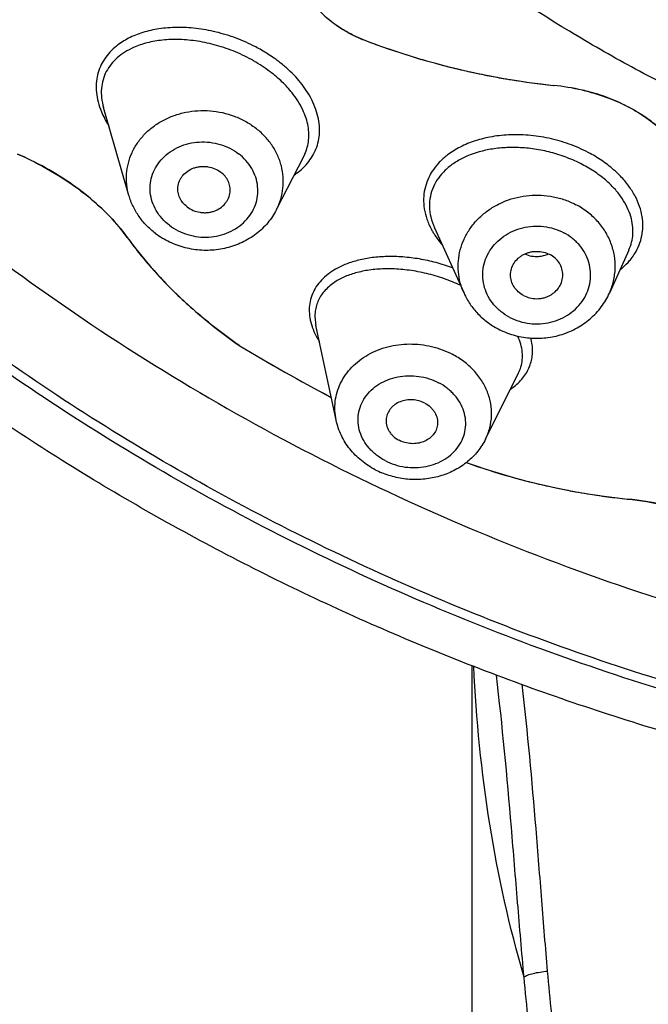
# Model space of a CAD drawing. Units: millimetres. Extents: x 72 to 8980, y -1552 to 626.
# Drawn here: x 7858 to 7868, y -92 to -77 of the extents above; entities that cross this region are included whole.
import ezdxf

# ---------------------------------------------------------------- set-up
doc = ezdxf.new("R2010")
doc.units = ezdxf.units.MM
doc.header["$MEASUREMENT"] = 0

msp = doc.modelspace()

# ---------------------------------------------------------------- linework, layer by layer
at = {"color": 7, "linetype": 'Continuous'}
for p, q in [((7860.115, -79.272), (7859.72, -77.907)), ((7859.72, -77.907), (7859.72, -77.907)), ((7862.407, -79.491), (7862.834, -78.655)), ((7862.834, -78.655), (7862.834, -78.654)), ((7864.86, -79.773), (7864.86, -79.774)), ((7864.86, -79.773), (7865.318, -80.79)), ((7867.878, -80.12), (7867.576, -80.79)), ((7867.877, -80.12), (7867.878, -80.119)), ((7863.018, -81.285), (7863.018, -81.286)), ((7863.333, -82.764), (7863.018, -81.285)), ((7865.652, -83.057), (7866.166, -82.026)), ((7866.161, -82.035), (7866.166, -82.026)), ((7866.041, -82.28), (7866.117, -82.223)), ((7865.439, -86.57), (7865.439, -107.096))]:
    msp.add_line(p, q, dxfattribs=at)
for centre, radius, start, end in [((7864.556, -74.842), 2.165, 243.9098, 249.2281), ((7867.968, -65.851), 11.78, 249.2229, 252.4513), ((7867.937, -65.948), 11.679, 249.1926, 263.9441), ((7860.889, -79.246), 2.575, 60.1164, 62.3545), ((7867.968, -65.849), 11.783, 252.4511, 252.7919), ((7867.964, -65.863), 11.769, 252.7916, 254.072), ((7867.96, -65.876), 11.754, 254.0721, 254.931), ((7867.958, -65.886), 11.744, 254.931, 255.701), ((7867.953, -65.904), 11.726, 255.7009, 256.576), ((7867.947, -65.929), 11.7, 256.576, 257.3386), ((7867.94, -65.961), 11.667, 257.3385, 258.1978), ((7867.932, -66.001), 11.627, 258.1978, 258.9867), ((7867.923, -66.047), 11.58, 258.9864, 260.2288), ((7867.916, -66.085), 11.541, 260.2293, 260.6464), ((7867.898, -66.2), 11.424, 260.6411, 264.0065), ((7866.293, -81.483), 3.942, 77.3454, 83.9944), ((7866.295, -81.471), 3.93, 77.335, 84.0049), ((7866.497, -80.575), 3.011, 75.0023, 77.3492), ((7860.847, -77.486), 1.257, 202.7012, 208.1174), ((7860.98, -77.416), 1.408, 208.0727, 213.0854), ((7856.282, -83.427), 5.239, 65.1264, 66.3226), ((7857.797, -81.575), 2.824, 35.7756, 38.8987), ((7865.014, -76.375), 6.071, 215.7802, 218.2239), ((7861.283, -78.865), 1.251, 232.7802, 238.709), ((7865.251, -76.186), 6.374, 218.2332, 220.5848), ((7866.086, -79.082), 1.463, 218.5946, 220.7063), ((7865.454, -76.012), 6.641, 220.5879, 222.3205), ((7865.555, -75.92), 6.778, 222.3184, 222.8563), ((7865.644, -75.837), 6.9, 222.858, 223.7155), ((7866.043, -75.442), 7.461, 223.7942, 229.232), ((7864.111, -83.148), 2.735, 65.1049, 67.9111), ((7864.088, -80.89), 1.206, 209.2402, 212.503), ((7879.039, -52.774), 33.576, 239.1569, 241.961), ((7879.003, -52.839), 33.502, 239.1537, 241.9641), ((7865.652, -81.77), 0.574, 333.5295, 343.1213), ((7868.975, -73.246), 10.8, 250.407, 264.0428), ((7868.959, -73.3), 10.744, 250.395, 254.2137), ((7864.552, -82.36), 1.322, 242.4001, 247.2586), ((7868.979, -73.228), 10.818, 254.2116, 255.8286), ((7868.982, -73.217), 10.83, 255.8286, 257.4568), ((7868.983, -73.216), 10.831, 257.4567, 257.9724), ((7868.982, -73.218), 10.828, 257.9723, 259.0911), ((7868.981, -73.225), 10.822, 259.091, 259.7251), ((7868.977, -73.248), 10.798, 259.7248, 260.7324), ((7868.965, -73.319), 10.726, 260.7306, 262.3904), ((7868.948, -73.455), 10.589, 262.3881, 264.0749), ((7867.301, -89.319), 5.36, 82.4222, 84.075)]:
    msp.add_arc(centre, radius, start, end, dxfattribs=at)
for points, knots in [([(7879.885, -88.675), (7878.392, -88.675), (7875.408, -88.505), (7871.731, -87.869), (7868.858, -87.112), (7866.748, -86.423), (7864.69, -85.615), (7862.693, -84.692), (7860.762, -83.656), (7858.908, -82.513), (7857.136, -81.266), (7855.455, -79.92), (7853.869, -78.481), (7852.387, -76.955), (7851.014, -75.347), (7849.754, -73.663), (7848.614, -71.912), (7847.598, -70.098), (7846.71, -68.231), (7845.953, -66.316), (7845.33, -64.362), (7844.844, -62.376), (7844.497, -60.366), (7844.29, -58.341), (7844.225, -56.307), (7844.3, -54.274), (7844.516, -52.249), (7844.873, -50.241), (7845.368, -48.257), (7846, -46.305), (7846.766, -44.394), (7847.363, -43.154), (7847.682, -42.543)], [0, 0, 0, 0, 0.066081, 0.131984, 0.164828, 0.197563, 0.230172, 0.262637, 0.294943, 0.327078, 0.359032, 0.390797, 0.422369, 0.453746, 0.484929, 0.515925, 0.54674, 0.577386, 0.607879, 0.638233, 0.668469, 0.698607, 0.728671, 0.758684, 0.788673, 0.818663, 0.848679, 0.878747, 0.908891, 0.939135, 0.969498, 1, 1, 1, 1]), ([(7879.885, -88.538), (7878.46, -88.538), (7875.61, -88.382), (7871.397, -87.684), (7867.306, -86.533), (7863.396, -84.943), (7859.724, -82.938), (7856.344, -80.546), (7853.305, -77.803), (7850.652, -74.746), (7848.79, -71.967), (7847.532, -69.636), (7846.708, -67.843), (7846.005, -66.009), (7845.426, -64.139), (7844.972, -62.241), (7844.645, -60.321), (7844.447, -58.388), (7844.378, -56.446), (7844.438, -54.505), (7844.627, -52.57), (7844.944, -50.65), (7845.389, -48.75), (7845.96, -46.878), (7846.421, -45.655), (7846.672, -45.051)], [0, 0, 0, 0, 0.066028, 0.131892, 0.197433, 0.262505, 0.326989, 0.390795, 0.453868, 0.516197, 0.577816, 0.608397, 0.638834, 0.669142, 0.699339, 0.729445, 0.759481, 0.789468, 0.819432, 0.849394, 0.87938, 0.909411, 0.939511, 0.969701, 1, 1, 1, 1]), ([(7879.885, -80.277), (7879.124, -80.277), (7877.602, -80.209), (7875.341, -79.906), (7873.124, -79.403), (7870.972, -78.705), (7869.246, -77.966), (7867.918, -77.285), (7866.634, -76.548), (7865.106, -75.522), (7863.69, -74.36), (7862.637, -73.357), (7861.644, -72.315), (7860.735, -71.204), (7859.918, -70.035), (7859.354, -69.134), (7858.84, -68.209), (7858.224, -66.949), (7857.582, -65.324), (7857.117, -63.645), (7856.856, -62.283), (7856.716, -61.255), (7856.632, -60.222), (7856.614, -59.531), (7856.614, -59.186)], [0, 0, 0, 0, 0.065499, 0.130912, 0.196087, 0.260942, 0.325389, 0.357442, 0.389365, 0.452779, 0.515609, 0.546808, 0.577857, 0.639491, 0.670103, 0.700579, 0.730926, 0.761153, 0.821267, 0.881032, 0.910828, 0.940578, 0.970296, 1, 1, 1, 1]), ([(7879.885, -89.271), (7878.846, -89.271), (7876.769, -89.191), (7873.675, -88.831), (7870.626, -88.233), (7867.643, -87.402), (7865.227, -86.519), (7863.349, -85.702), (7861.516, -84.816), (7859.305, -83.577), (7857.21, -82.167), (7855.618, -80.944), (7854.09, -79.665), (7852.293, -77.958), (7850.656, -76.11), (7849.455, -74.56), (7848.331, -72.97), (7847.066, -70.902), (7845.996, -68.736), (7845.264, -66.959), (7844.779, -65.608), (7844.357, -64.239), (7844.119, -63.316), (7844.011, -62.852)], [0, 0, 0, 0, 0.064883, 0.129707, 0.194359, 0.258783, 0.32291, 0.35485, 0.386693, 0.450055, 0.512971, 0.54426, 0.575429, 0.637387, 0.698861, 0.729427, 0.75988, 0.820442, 0.880607, 0.910565, 0.940444, 0.970253, 1, 1, 1, 1]), ([(7849.028, -69.798), (7849.423, -70.539), (7850.278, -71.992), (7851.742, -74.067), (7853.383, -76.029), (7855.189, -77.868), (7857.15, -79.571), (7859.254, -81.128), (7861.487, -82.53), (7863.047, -83.352), (7863.844, -83.734)], [0, 0, 0, 0, 0.121759, 0.244387, 0.367941, 0.492458, 0.617948, 0.744397, 0.871767, 1, 1, 1, 1]), ([(7862.902, -76.192), (7862.997, -76.337), (7863.155, -76.499), (7863.375, -76.657), (7863.549, -76.763), (7863.69, -76.828), (7863.789, -76.866)], [0, 0, 0, 0, 0.460446, 0.587545, 0.720366, 1, 1, 1, 1]), ([(7863.604, -76.786), (7863.543, -76.756), (7863.321, -76.634), (7863.122, -76.469), (7863.004, -76.328)], [0, 0, 0, 0, 0.271673, 1, 1, 1, 1]), ([(7862.083, -76.965), (7861.985, -76.914), (7861.784, -76.824), (7861.472, -76.728), (7861.163, -76.673), (7860.865, -76.656), (7860.586, -76.677), (7860.333, -76.733), (7860.11, -76.822), (7859.98, -76.905), (7859.922, -76.951)], [0, 0, 0, 0, 0.146525, 0.290764, 0.429713, 0.561198, 0.684018, 0.797785, 0.902769, 1, 1, 1, 1]), ([(7862.31, -77.352), (7862.228, -77.289), (7862.053, -77.175), (7861.772, -77.037), (7861.48, -76.936), (7861.188, -76.872), (7860.907, -76.845), (7860.643, -76.853), (7860.402, -76.894), (7860.254, -76.944), (7860.187, -76.974)], [0, 0, 0, 0, 0.137786, 0.278052, 0.416442, 0.549707, 0.675526, 0.792681, 0.90076, 1, 1, 1, 1]), ([(7859.922, -76.951), (7859.886, -76.98), (7859.818, -77.043), (7859.733, -77.15), (7859.668, -77.268), (7859.624, -77.396), (7859.603, -77.532), (7859.606, -77.676), (7859.633, -77.824), (7859.666, -77.922), (7859.687, -77.971)], [0, 0, 0, 0, 0.123855, 0.243855, 0.36187, 0.480036, 0.600729, 0.726237, 0.858745, 1, 1, 1, 1]), ([(7860.187, -76.974), (7860.14, -76.995), (7860.051, -77.042), (7859.932, -77.13), (7859.835, -77.231), (7859.759, -77.347), (7859.708, -77.474), (7859.683, -77.612), (7859.686, -77.759), (7859.706, -77.858), (7859.72, -77.907)], [0, 0, 0, 0, 0.13434, 0.261356, 0.382803, 0.500985, 0.618649, 0.738964, 0.865084, 1, 1, 1, 1]), ([(7862.432, -77.186), (7862.412, -77.17), (7862.328, -77.109), (7862.24, -77.053), (7862.172, -77.014)], [0, 0, 0, 0, 0.246448, 1, 1, 1, 1]), ([(7862.869, -77.641), (7862.813, -77.556), (7862.714, -77.435), (7862.561, -77.289), (7862.476, -77.22), (7862.432, -77.186)], [0, 0, 0, 0, 0.480292, 0.736205, 1, 1, 1, 1]), ([(7862.648, -77.678), (7862.601, -77.619), (7862.495, -77.503), (7862.375, -77.401), (7862.31, -77.352)], [0, 0, 0, 0, 0.484843, 1, 1, 1, 1]), ([(7862.834, -78.654), (7862.851, -78.621), (7862.88, -78.55), (7862.905, -78.438), (7862.912, -78.319), (7862.9, -78.195), (7862.867, -78.067), (7862.795, -77.887), (7862.713, -77.759), (7862.648, -77.678)], [0, 0, 0, 0, 0.106875, 0.215458, 0.327774, 0.445663, 0.570847, 0.704587, 1, 1, 1, 1]), ([(7862.926, -78.721), (7862.951, -78.686), (7862.996, -78.612), (7863.044, -78.49), (7863.072, -78.36), (7863.077, -78.222), (7863.06, -78.08), (7863.005, -77.878), (7862.93, -77.733), (7862.869, -77.641)], [0, 0, 0, 0, 0.112534, 0.224904, 0.339088, 0.457142, 0.580902, 0.712054, 1, 1, 1, 1]), ([(7867.156, -77.636), (7867.28, -77.664), (7867.524, -77.735), (7867.868, -77.886), (7868.178, -78.076), (7868.36, -78.228), (7868.442, -78.309)], [0, 0, 0, 0, 0.259484, 0.516824, 0.765431, 1, 1, 1, 1]), ([(7868.396, -78.265), (7868.322, -78.196), (7868.16, -78.066), (7867.89, -77.9), (7867.593, -77.763), (7867.383, -77.695), (7867.276, -77.666)], [0, 0, 0, 0, 0.236254, 0.484527, 0.740765, 1, 1, 1, 1]), ([(7860.115, -79.272), (7860.099, -79.218), (7860.077, -79.106), (7860.074, -78.935), (7860.101, -78.767), (7860.158, -78.605), (7860.244, -78.454), (7860.355, -78.318), (7860.489, -78.199), (7860.644, -78.101), (7860.814, -78.026), (7860.996, -77.975), (7861.185, -77.951), (7861.44, -77.954), (7861.692, -78.009), (7861.922, -78.115), (7862.027, -78.183), (7862.076, -78.221)], [0, 0, 0, 0, 0.05882, 0.117208, 0.175539, 0.234225, 0.293625, 0.354032, 0.415613, 0.478422, 0.542394, 0.607349, 0.673029, 0.739081, 0.870691, 0.935917, 1, 1, 1, 1]), ([(7862.407, -79.491), (7862.434, -79.439), (7862.477, -79.33), (7862.512, -79.159), (7862.515, -78.984), (7862.491, -78.839), (7862.457, -78.727), (7862.411, -78.616), (7862.336, -78.484), (7862.219, -78.341), (7862.126, -78.259), (7862.076, -78.221)], [0, 0, 0, 0, 0.122757, 0.244555, 0.366298, 0.488821, 0.550699, 0.613077, 0.73954, 0.86868, 1, 1, 1, 1]), ([(7860.743, -79.735), (7860.702, -79.704), (7860.626, -79.634), (7860.535, -79.51), (7860.472, -79.373), (7860.441, -79.229), (7860.443, -79.082), (7860.477, -78.939), (7860.542, -78.806), (7860.636, -78.687), (7860.754, -78.588), (7860.892, -78.511), (7861.045, -78.461), (7861.206, -78.437), (7861.371, -78.442), (7861.532, -78.475), (7861.683, -78.535), (7861.775, -78.592), (7861.817, -78.624)], [0, 0, 0, 0, 0.06301, 0.12474, 0.184951, 0.244029, 0.302576, 0.36121, 0.420536, 0.48104, 0.543022, 0.606524, 0.671385, 0.737217, 0.80352, 0.869811, 0.935573, 1, 1, 1, 1]), ([(7867.248, -78.605), (7867.152, -78.554), (7866.951, -78.467), (7866.638, -78.378), (7866.321, -78.331), (7866.014, -78.325), (7865.727, -78.358), (7865.465, -78.426), (7865.235, -78.525), (7865.1, -78.612), (7865.04, -78.66)], [0, 0, 0, 0, 0.140334, 0.281717, 0.420116, 0.552638, 0.677337, 0.793369, 0.900711, 1, 1, 1, 1]), ([(7867.155, -78.79), (7867.078, -78.75), (7866.918, -78.679), (7866.669, -78.599), (7866.417, -78.548), (7866.169, -78.524), (7865.93, -78.527), (7865.643, -78.563), (7865.44, -78.625), (7865.318, -78.683)], [0, 0, 0, 0, 0.137074, 0.275478, 0.411787, 0.543529, 0.668963, 0.787094, 1, 1, 1, 1]), ([(7867.749, -78.973), (7867.714, -78.938), (7867.622, -78.85), (7867.457, -78.724), (7867.32, -78.642), (7867.248, -78.605)], [0, 0, 0, 0, 0.236696, 0.609847, 1, 1, 1, 1]), ([(7858.386, -78.629), (7858.562, -78.706), (7858.902, -78.878), (7859.369, -79.187), (7859.77, -79.534), (7859.994, -79.792), (7860.089, -79.924)], [0, 0, 0, 0, 0.265787, 0.527603, 0.775032, 1, 1, 1, 1]), ([(7859.995, -79.802), (7859.904, -79.689), (7859.698, -79.467), (7859.339, -79.168), (7858.931, -78.898), (7858.637, -78.744), (7858.486, -78.674)], [0, 0, 0, 0, 0.229334, 0.477014, 0.736551, 1, 1, 1, 1]), ([(7860.743, -79.735), (7860.785, -79.767), (7860.877, -79.824), (7861.029, -79.885), (7861.19, -79.918), (7861.354, -79.923), (7861.516, -79.899), (7861.668, -79.848), (7861.807, -79.772), (7861.925, -79.672), (7862.018, -79.554), (7862.084, -79.421), (7862.117, -79.278), (7862.119, -79.131), (7862.088, -78.987), (7862.026, -78.85), (7861.935, -78.726), (7861.859, -78.656), (7861.817, -78.624)], [0, 0, 0, 0, 0.064427, 0.130189, 0.19648, 0.262783, 0.328615, 0.393476, 0.456978, 0.51896, 0.579464, 0.63879, 0.697424, 0.755971, 0.815049, 0.87526, 0.93699, 1, 1, 1, 1]), ([(7862.811, -78.851), (7862.822, -78.841), (7862.863, -78.801), (7862.901, -78.756), (7862.926, -78.721)], [0, 0, 0, 0, 0.253611, 1, 1, 1, 1]), ([(7865.04, -78.66), (7864.998, -78.694), (7864.919, -78.767), (7864.822, -78.891), (7864.75, -79.027), (7864.704, -79.172), (7864.686, -79.324), (7864.697, -79.483), (7864.739, -79.645), (7864.785, -79.749), (7864.813, -79.801)], [0, 0, 0, 0, 0.12831, 0.251147, 0.370421, 0.488441, 0.607757, 0.731121, 0.861092, 1, 1, 1, 1]), ([(7865.318, -78.683), (7865.263, -78.709), (7865.16, -78.768), (7865.025, -78.875), (7864.916, -78.999), (7864.837, -79.136), (7864.79, -79.286), (7864.776, -79.445), (7864.798, -79.611), (7864.835, -79.719), (7864.86, -79.773)], [0, 0, 0, 0, 0.138272, 0.267608, 0.389873, 0.507554, 0.623783, 0.742111, 0.866352, 1, 1, 1, 1]), ([(7860.875, -79.141), (7860.878, -79.109), (7860.891, -79.06), (7860.921, -79.001), (7860.961, -78.946), (7861.027, -78.888), (7861.107, -78.849), (7861.176, -78.829), (7861.231, -78.821), (7861.286, -78.82), (7861.36, -78.827), (7861.449, -78.852), (7861.513, -78.888), (7861.541, -78.91)], [0, 0, 0, 0, 0.115663, 0.174383, 0.233918, 0.35567, 0.481579, 0.545973, 0.610974, 0.676383, 0.74197, 0.872472, 1, 1, 1, 1]), ([(7861.685, -79.219), (7861.688, -79.19), (7861.686, -79.132), (7861.659, -79.047), (7861.61, -78.971), (7861.566, -78.929), (7861.541, -78.91)], [0, 0, 0, 0, 0.241887, 0.48773, 0.740654, 1, 1, 1, 1]), ([(7862.685, -78.951), (7862.696, -78.943), (7862.74, -78.913), (7862.782, -78.879), (7862.811, -78.851)], [0, 0, 0, 0, 0.254532, 1, 1, 1, 1]), ([(7867.535, -79.05), (7867.479, -79), (7867.357, -78.906), (7867.225, -78.827), (7867.155, -78.79)], [0, 0, 0, 0, 0.48701, 1, 1, 1, 1]), ([(7867.878, -80.119), (7867.895, -80.08), (7867.924, -79.999), (7867.944, -79.869), (7867.939, -79.734), (7867.911, -79.595), (7867.856, -79.454), (7867.775, -79.314), (7867.668, -79.176), (7867.582, -79.091), (7867.535, -79.05)], [0, 0, 0, 0, 0.106403, 0.213898, 0.324817, 0.441517, 0.566031, 0.700097, 0.844642, 1, 1, 1, 1]), ([(7867.971, -80.172), (7867.997, -80.13), (7868.042, -80.042), (7868.084, -79.9), (7868.1, -79.75), (7868.088, -79.595), (7868.047, -79.436), (7867.977, -79.276), (7867.877, -79.119), (7867.794, -79.021), (7867.749, -78.973)], [0, 0, 0, 0, 0.112091, 0.223553, 0.336637, 0.453697, 0.576949, 0.708292, 0.849095, 1, 1, 1, 1]), ([(7861.019, -79.45), (7860.995, -79.431), (7860.951, -79.389), (7860.902, -79.313), (7860.875, -79.228), (7860.872, -79.17), (7860.875, -79.141)], [0, 0, 0, 0, 0.259346, 0.51227, 0.758113, 1, 1, 1, 1]), ([(7860.526, -79.862), (7860.477, -79.824), (7860.385, -79.743), (7860.267, -79.601), (7860.175, -79.443), (7860.131, -79.33), (7860.115, -79.272)], [0, 0, 0, 0, 0.252942, 0.503856, 0.752765, 1, 1, 1, 1]), ([(7861.019, -79.45), (7861.048, -79.472), (7861.112, -79.508), (7861.201, -79.533), (7861.274, -79.54), (7861.33, -79.539), (7861.384, -79.53), (7861.454, -79.511), (7861.534, -79.472), (7861.599, -79.413), (7861.639, -79.358), (7861.67, -79.3), (7861.682, -79.251), (7861.685, -79.219)], [0, 0, 0, 0, 0.127528, 0.25803, 0.323617, 0.389026, 0.454027, 0.518421, 0.64433, 0.766082, 0.825617, 0.884337, 1, 1, 1, 1]), ([(7865.318, -80.79), (7865.294, -80.738), (7865.256, -80.629), (7865.226, -80.458), (7865.226, -80.286), (7865.256, -80.116), (7865.314, -79.952), (7865.399, -79.798), (7865.51, -79.658), (7865.643, -79.535), (7865.795, -79.433), (7866.019, -79.326), (7866.328, -79.254), (7866.645, -79.271), (7866.887, -79.337), (7867.002, -79.386), (7867.056, -79.415)], [0, 0, 0, 0, 0.059925, 0.119425, 0.178766, 0.238263, 0.298199, 0.358828, 0.42031, 0.482734, 0.546091, 0.610287, 0.7401, 0.870654, 0.935741, 1, 1, 1, 1]), ([(7862.407, -79.491), (7862.37, -79.565), (7862.276, -79.704), (7862.093, -79.878), (7861.875, -80.01), (7861.632, -80.096), (7861.375, -80.132), (7861.115, -80.118), (7860.863, -80.054), (7860.706, -79.979), (7860.633, -79.935)], [0, 0, 0, 0, 0.121437, 0.244161, 0.368235, 0.493697, 0.620204, 0.747158, 0.873938, 1, 1, 1, 1]), ([(7867.576, -80.79), (7867.603, -80.729), (7867.635, -80.634), (7867.659, -80.503), (7867.67, -80.371), (7867.659, -80.205), (7867.606, -80.011), (7867.516, -79.829), (7867.392, -79.665), (7867.238, -79.524), (7867.119, -79.448), (7867.056, -79.415)], [0, 0, 0, 0, 0.123192, 0.184461, 0.245588, 0.3677, 0.490501, 0.614695, 0.740936, 0.86957, 1, 1, 1, 1]), ([(7864.813, -79.801), (7864.822, -79.818), (7864.861, -79.885), (7864.906, -79.949), (7864.942, -79.995)], [0, 0, 0, 0, 0.241766, 1, 1, 1, 1]), ([(7866.028, -81.165), (7865.981, -81.14), (7865.914, -81.097), (7865.835, -81.028), (7865.764, -80.952), (7865.691, -80.847), (7865.633, -80.706), (7865.606, -80.558), (7865.611, -80.407), (7865.649, -80.261), (7865.717, -80.124), (7865.814, -80.003), (7865.935, -79.901), (7866.075, -79.822), (7866.229, -79.769), (7866.392, -79.745), (7866.61, -79.751), (7866.77, -79.8), (7866.866, -79.85)], [0, 0, 0, 0, 0.063415, 0.094847, 0.12598, 0.187203, 0.247394, 0.306978, 0.366408, 0.426161, 0.486669, 0.548243, 0.611008, 0.674923, 0.739747, 0.805126, 0.870713, 1, 1, 1, 1]), ([(7860.089, -79.924), (7860.318, -80.242), (7860.856, -80.851), (7861.485, -81.362), (7861.825, -81.601)], [0, 0, 0, 0, 0.485088, 1, 1, 1, 1]), ([(7866.028, -81.165), (7866.124, -81.215), (7866.284, -81.264), (7866.502, -81.27), (7866.664, -81.246), (7866.818, -81.193), (7866.959, -81.115), (7867.079, -81.012), (7867.176, -80.891), (7867.245, -80.754), (7867.283, -80.608), (7867.288, -80.457), (7867.261, -80.309), (7867.202, -80.169), (7867.13, -80.063), (7867.059, -79.987), (7866.979, -79.918), (7866.912, -79.875), (7866.866, -79.85)], [0, 0, 0, 0, 0.129287, 0.194874, 0.260253, 0.325077, 0.388992, 0.451757, 0.513331, 0.573839, 0.633592, 0.693022, 0.752606, 0.812797, 0.87402, 0.905153, 0.936585, 1, 1, 1, 1]), ([(7865.141, -80.397), (7865.057, -80.366), (7864.886, -80.312), (7864.628, -80.255), (7864.373, -80.224), (7864.128, -80.217), (7863.898, -80.233), (7863.685, -80.272), (7863.493, -80.332), (7863.377, -80.387), (7863.324, -80.417)], [0, 0, 0, 0, 0.144376, 0.286465, 0.424029, 0.555279, 0.678948, 0.794347, 0.901276, 1, 1, 1, 1]), ([(7866.041, -80.508), (7866.041, -80.475), (7866.05, -80.411), (7866.092, -80.321), (7866.146, -80.257), (7866.199, -80.215), (7866.244, -80.188), (7866.291, -80.167), (7866.342, -80.151), (7866.394, -80.142), (7866.464, -80.138), (7866.552, -80.148), (7866.619, -80.173), (7866.65, -80.189)], [0, 0, 0, 0, 0.117732, 0.237088, 0.359224, 0.421622, 0.484779, 0.548579, 0.6129, 0.677619, 0.742577, 0.872299, 1, 1, 1, 1]), ([(7866.265, -80.181), (7866.298, -80.196), (7866.367, -80.217), (7866.44, -80.221), (7866.477, -80.219)], [0, 0, 0, 0, 0.497402, 1, 1, 1, 1]), ([(7866.477, -80.219), (7866.503, -80.217), (7866.555, -80.209), (7866.605, -80.192), (7866.629, -80.181)], [0, 0, 0, 0, 0.502339, 1, 1, 1, 1]), ([(7866.852, -80.508), (7866.852, -80.492), (7866.85, -80.459), (7866.836, -80.396), (7866.802, -80.32), (7866.736, -80.244), (7866.68, -80.205), (7866.65, -80.189)], [0, 0, 0, 0, 0.121478, 0.243354, 0.489558, 0.742077, 1, 1, 1, 1]), ([(7867.742, -80.426), (7867.756, -80.415), (7867.808, -80.372), (7867.857, -80.323), (7867.89, -80.284)], [0, 0, 0, 0, 0.255691, 1, 1, 1, 1]), ([(7867.89, -80.284), (7867.897, -80.275), (7867.927, -80.24), (7867.953, -80.202), (7867.971, -80.172)], [0, 0, 0, 0, 0.252857, 1, 1, 1, 1]), ([(7863.324, -80.417), (7863.243, -80.463), (7863.133, -80.546), (7863.022, -80.685), (7862.962, -80.797), (7862.924, -80.917), (7862.91, -81.044), (7862.921, -81.176), (7862.943, -81.263), (7862.958, -81.307)], [0, 0, 0, 0, 0.26446, 0.386968, 0.505686, 0.623385, 0.743046, 0.867683, 1, 1, 1, 1]), ([(7865.14, -80.614), (7865.052, -80.578), (7864.875, -80.517), (7864.605, -80.452), (7864.34, -80.416), (7864.087, -80.408), (7863.853, -80.426), (7863.64, -80.469), (7863.453, -80.535), (7863.343, -80.596), (7863.294, -80.63)], [0, 0, 0, 0, 0.148446, 0.294413, 0.434785, 0.567224, 0.690278, 0.803272, 0.906285, 1, 1, 1, 1]), ([(7866.244, -80.826), (7866.214, -80.81), (7866.158, -80.771), (7866.092, -80.695), (7866.057, -80.619), (7866.043, -80.556), (7866.041, -80.524), (7866.041, -80.508)], [0, 0, 0, 0, 0.257923, 0.510442, 0.756646, 0.878522, 1, 1, 1, 1]), ([(7866.244, -80.826), (7866.275, -80.842), (7866.341, -80.867), (7866.429, -80.877), (7866.5, -80.873), (7866.552, -80.864), (7866.602, -80.848), (7866.65, -80.827), (7866.694, -80.8), (7866.747, -80.758), (7866.801, -80.694), (7866.843, -80.605), (7866.852, -80.54), (7866.852, -80.508)], [0, 0, 0, 0, 0.127701, 0.257423, 0.322381, 0.3871, 0.451421, 0.515221, 0.578378, 0.640776, 0.762912, 0.882268, 1, 1, 1, 1]), ([(7863.294, -80.63), (7863.24, -80.668), (7863.166, -80.733), (7863.09, -80.835), (7863.047, -80.916), (7863.018, -81.003), (7863.002, -81.094), (7863.002, -81.189), (7863.011, -81.253), (7863.018, -81.285)], [0, 0, 0, 0, 0.261302, 0.384511, 0.504862, 0.624408, 0.745314, 0.869795, 1, 1, 1, 1]), ([(7865.318, -80.79), (7865.344, -80.849), (7865.408, -80.962), (7865.531, -81.114), (7865.678, -81.244), (7865.79, -81.314), (7865.848, -81.345)], [0, 0, 0, 0, 0.247524, 0.496621, 0.747481, 1, 1, 1, 1]), ([(7865.848, -81.345), (7865.923, -81.384), (7866.082, -81.447), (7866.334, -81.494), (7866.591, -81.491), (7866.842, -81.438), (7867.077, -81.337), (7867.285, -81.192), (7867.456, -81.009), (7867.542, -80.865), (7867.576, -80.79)], [0, 0, 0, 0, 0.125527, 0.251852, 0.378308, 0.504508, 0.62997, 0.754378, 0.877727, 1, 1, 1, 1]), ([(7861.825, -81.601), (7861.768, -81.561), (7861.544, -81.4), (7861.327, -81.227), (7861.171, -81.093)], [0, 0, 0, 0, 0.252945, 1, 1, 1, 1]), ([(7862.958, -81.307), (7862.963, -81.322), (7862.985, -81.381), (7863.012, -81.438), (7863.035, -81.48)], [0, 0, 0, 0, 0.241246, 1, 1, 1, 1]), ([(7866.201, -81.936), (7866.212, -81.9), (7866.227, -81.824), (7866.227, -81.704), (7866.203, -81.579), (7866.172, -81.497), (7866.153, -81.456)], [0, 0, 0, 0, 0.231346, 0.471114, 0.725601, 1, 1, 1, 1]), ([(7866.353, -81.881), (7866.363, -81.85), (7866.377, -81.787), (7866.385, -81.689), (7866.379, -81.588), (7866.365, -81.52), (7866.356, -81.486)], [0, 0, 0, 0, 0.239564, 0.483821, 0.736217, 1, 1, 1, 1]), ([(7863.333, -82.764), (7863.323, -82.715), (7863.31, -82.617), (7863.315, -82.469), (7863.345, -82.324), (7863.399, -82.185), (7863.476, -82.055), (7863.608, -81.895), (7863.824, -81.731), (7864.133, -81.608), (7864.472, -81.565), (7864.76, -81.598), (7864.979, -81.665), (7865.084, -81.711), (7865.134, -81.738)], [0, 0, 0, 0, 0.057741, 0.115028, 0.172304, 0.229995, 0.288506, 0.348137, 0.471179, 0.599759, 0.732433, 0.866817, 0.933865, 1, 1, 1, 1]), ([(7865.652, -83.057), (7865.68, -83.001), (7865.725, -82.883), (7865.752, -82.696), (7865.74, -82.506), (7865.687, -82.32), (7865.597, -82.144), (7865.493, -82.012), (7865.395, -81.916), (7865.287, -81.827), (7865.197, -81.77), (7865.134, -81.738)], [0, 0, 0, 0, 0.119814, 0.238764, 0.358314, 0.479826, 0.604333, 0.732566, 0.798255, 0.864859, 1, 1, 1, 1]), ([(7866.264, -82.064), (7866.284, -82.036), (7866.318, -81.977), (7866.343, -81.913), (7866.353, -81.881)], [0, 0, 0, 0, 0.502793, 1, 1, 1, 1]), ([(7864.093, -83.39), (7864.047, -83.366), (7863.98, -83.323), (7863.9, -83.255), (7863.829, -83.183), (7863.757, -83.081), (7863.697, -82.948), (7863.669, -82.807), (7863.674, -82.665), (7863.711, -82.529), (7863.779, -82.402), (7863.876, -82.291), (7863.996, -82.198), (7864.136, -82.129), (7864.289, -82.085), (7864.451, -82.067), (7864.615, -82.077), (7864.775, -82.114), (7864.876, -82.156), (7864.924, -82.181)], [0, 0, 0, 0, 0.065044, 0.097074, 0.128623, 0.190057, 0.249589, 0.307717, 0.365121, 0.422607, 0.480982, 0.540892, 0.602697, 0.666473, 0.731963, 0.798698, 0.866126, 0.933577, 1, 1, 1, 1]), ([(7866.117, -82.223), (7866.146, -82.199), (7866.198, -82.15), (7866.244, -82.093), (7866.264, -82.064)], [0, 0, 0, 0, 0.509448, 1, 1, 1, 1]), ([(7864.093, -83.39), (7864.141, -83.415), (7864.242, -83.457), (7864.402, -83.494), (7864.566, -83.504), (7864.728, -83.486), (7864.881, -83.442), (7865.021, -83.373), (7865.141, -83.281), (7865.238, -83.169), (7865.306, -83.043), (7865.343, -82.906), (7865.348, -82.764), (7865.32, -82.624), (7865.26, -82.49), (7865.188, -82.389), (7865.117, -82.316), (7865.037, -82.248), (7864.97, -82.205), (7864.924, -82.181)], [0, 0, 0, 0, 0.066423, 0.133874, 0.201302, 0.268037, 0.333527, 0.397303, 0.459108, 0.519018, 0.577393, 0.634879, 0.692283, 0.750411, 0.809943, 0.871377, 0.902926, 0.934956, 1, 1, 1, 1]), ([(7864.707, -82.496), (7864.678, -82.481), (7864.616, -82.457), (7864.519, -82.441), (7864.42, -82.446), (7864.327, -82.472), (7864.257, -82.509), (7864.209, -82.548), (7864.169, -82.59), (7864.13, -82.652), (7864.115, -82.707), (7864.111, -82.735)], [0, 0, 0, 0, 0.131121, 0.264291, 0.396431, 0.525645, 0.650614, 0.711368, 0.770916, 0.886718, 1, 1, 1, 1]), ([(7864.707, -82.496), (7864.74, -82.513), (7864.785, -82.545), (7864.835, -82.598), (7864.875, -82.655), (7864.901, -82.72), (7864.909, -82.786), (7864.908, -82.82), (7864.906, -82.836)], [0, 0, 0, 0, 0.265158, 0.394395, 0.520403, 0.763226, 0.882044, 1, 1, 1, 1]), ([(7863.939, -83.531), (7863.863, -83.492), (7863.72, -83.397), (7863.539, -83.216), (7863.405, -83.003), (7863.35, -82.844), (7863.333, -82.764)], [0, 0, 0, 0, 0.255157, 0.506867, 0.754871, 1, 1, 1, 1]), ([(7864.111, -82.735), (7864.109, -82.752), (7864.108, -82.785), (7864.116, -82.851), (7864.142, -82.916), (7864.182, -82.973), (7864.232, -83.026), (7864.277, -83.058), (7864.31, -83.075)], [0, 0, 0, 0, 0.117956, 0.236774, 0.479597, 0.605605, 0.734842, 1, 1, 1, 1]), ([(7864.906, -82.836), (7864.902, -82.864), (7864.887, -82.919), (7864.848, -82.981), (7864.808, -83.024), (7864.76, -83.062), (7864.691, -83.1), (7864.597, -83.125), (7864.499, -83.13), (7864.401, -83.114), (7864.339, -83.09), (7864.31, -83.075)], [0, 0, 0, 0, 0.113282, 0.229084, 0.288632, 0.349386, 0.474355, 0.603569, 0.735709, 0.868879, 1, 1, 1, 1]), ([(7865.652, -83.057), (7865.619, -83.124), (7865.537, -83.252), (7865.376, -83.413), (7865.184, -83.541), (7864.969, -83.631), (7864.738, -83.681), (7864.501, -83.69), (7864.265, -83.658), (7864.113, -83.609), (7864.041, -83.579)], [0, 0, 0, 0, 0.120546, 0.242364, 0.365704, 0.490712, 0.617202, 0.744671, 0.872498, 1, 1, 1, 1]), ([(7863.844, -83.734), (7864.646, -84.12), (7866.286, -84.832), (7868.822, -85.719), (7871.428, -86.42), (7873.198, -86.761), (7874.089, -86.9)], [0, 0, 0, 0, 0.248245, 0.49781, 0.748477, 1, 1, 1, 1]), ([(7867.854, -83.987), (7868.056, -84.008), (7868.46, -84.074), (7868.854, -84.184), (7869.048, -84.252)], [0, 0, 0, 0, 0.49755, 1, 1, 1, 1]), ([(7869.048, -84.252), (7868.879, -84.193), (7868.536, -84.094), (7868.185, -84.029), (7868.008, -84.006)], [0, 0, 0, 0, 0.500852, 1, 1, 1, 1]), ([(7866.251, -91.412), (7866.022, -90.634), (7865.669, -89.035), (7865.508, -87.406), (7865.469, -86.585)], [0, 0, 0, 0, 0.496494, 1, 1, 1, 1]), ([(7866.251, -91.412), (7866.215, -91.027), (7866.15, -90.251), (7866.023, -88.687), (7865.914, -87.508), (7865.821, -86.723)], [0, 0, 0, 0, 0.246288, 0.495913, 1, 1, 1, 1]), ([(7866.616, -91.32), (7866.584, -90.953), (7866.525, -90.216), (7866.408, -88.729), (7866.308, -87.611), (7866.222, -86.865)], [0, 0, 0, 0, 0.246759, 0.496477, 1, 1, 1, 1]), ([(7866.251, -91.412), (7866.258, -91.406), (7866.276, -91.395), (7866.322, -91.374), (7866.397, -91.352), (7866.501, -91.332), (7866.577, -91.323), (7866.616, -91.32)], [0, 0, 0, 0, 0.073469, 0.165804, 0.400759, 0.687459, 1, 1, 1, 1]), ([(7879.885, -102.679), (7879.409, -102.68), (7878.462, -102.659), (7877.055, -102.567), (7875.681, -102.408), (7874.357, -102.173), (7873.097, -101.853), (7871.92, -101.436), (7871.011, -100.993), (7870.345, -100.581), (7869.879, -100.244), (7869.444, -99.877), (7869.041, -99.481), (7868.669, -99.055), (7868.212, -98.445), (7867.717, -97.608), (7867.327, -96.702), (7867.065, -95.937), (7866.831, -95.129), (7866.594, -94.074), (7866.387, -92.762), (7866.291, -91.866), (7866.251, -91.412)], [0, 0, 0, 0, 0.070313, 0.139983, 0.208288, 0.274674, 0.338694, 0.400109, 0.459007, 0.487666, 0.515913, 0.543871, 0.571676, 0.599472, 0.627401, 0.684135, 0.742733, 0.772894, 0.803657, 0.866971, 0.932532, 1, 1, 1, 1]), ([(7879.885, -102.325), (7879.424, -102.325), (7878.505, -102.306), (7877.14, -102.216), (7875.805, -102.061), (7874.517, -101.833), (7873.29, -101.522), (7872.142, -101.115), (7871.255, -100.681), (7870.604, -100.277), (7870.149, -99.947), (7869.724, -99.588), (7869.329, -99.199), (7868.966, -98.781), (7868.521, -98.183), (7868.039, -97.362), (7867.66, -96.475), (7867.405, -95.727), (7867.178, -94.939), (7866.949, -93.91), (7866.748, -92.633), (7866.655, -91.762), (7866.616, -91.32)], [0, 0, 0, 0, 0.069957, 0.139307, 0.207366, 0.273601, 0.337574, 0.399041, 0.458073, 0.486823, 0.515173, 0.543243, 0.571166, 0.599084, 0.627137, 0.684104, 0.742893, 0.773123, 0.803933, 0.867262, 0.93273, 1, 1, 1, 1])]:
    msp.add_open_spline(points, degree=3, knots=knots, dxfattribs=at)

doc.saveas('drawing.dxf')
